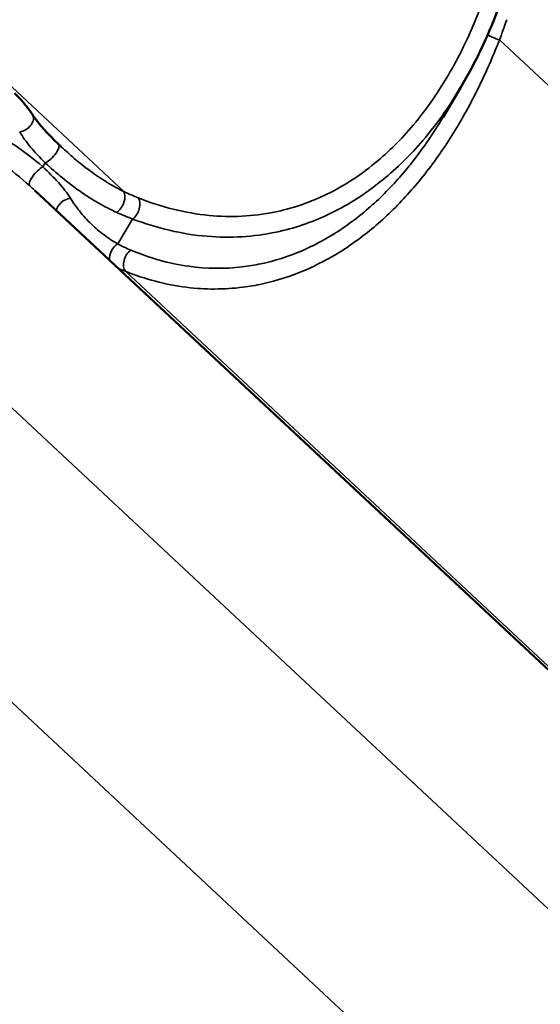
# Model space of a CAD drawing. Units: inches. Extents: x 0.9 to 50.1, y 0.6 to 32.1.
# Drawn here: x 46.6 to 47.2, y 22.8 to 23.9 of the extents above; entities that cross this region are included whole.
import ezdxf

# ---------------------------------------------------------------- set-up
doc = ezdxf.new("R2010")
doc.units = ezdxf.units.IN
doc.header["$LTSCALE"] = 3
doc.header["$MEASUREMENT"] = 0
doc.layers.add('Visible (ANSI)', color=7, linetype='Continuous', lineweight=50)
doc.layers.add('Visible Narrow (ANSI)', color=7, linetype='Continuous', lineweight=35)

msp = doc.modelspace()

# ---------------------------------------------------------------- linework, layer by layer
at = {"layer": 'Visible (ANSI)'}
for p, q in [((47.058438, 23.792503), (47.078851, 23.826704)), ((47.509244, 22.850268), (46.589849, 23.708443))]:
    msp.add_line(p, q, dxfattribs=at)
for points, knots in [([(47.130497, 23.941564), (47.127842, 23.933474), (47.125029, 23.925437), (47.119084, 23.909511), (47.115953, 23.901621), (47.109373, 23.886027), (47.105926, 23.878324), (47.098718, 23.863144), (47.094958, 23.855667), (47.087131, 23.840978), (47.083065, 23.833766), (47.078851, 23.826704)], [0, 0, 0, 0, 0.4348172, 0.4348172, 0.8696344, 0.8696344, 1.3044516, 1.3044516, 1.7392688, 1.7392688, 2.174086, 2.174086, 2.174086, 2.174086]), ([(46.587192, 23.795442), (46.586034, 23.797223), (46.584829, 23.798974), (46.582333, 23.802415), (46.581041, 23.804105), (46.578378, 23.80742), (46.577006, 23.809046), (46.574186, 23.812229), (46.572738, 23.813786), (46.569772, 23.81683), (46.568253, 23.818316), (46.566701, 23.819765)], [0, 0, 0, 0, 0.132137377, 0.132137377, 0.264274755, 0.264274755, 0.396412132, 0.396412132, 0.52854951, 0.52854951, 0.660686887, 0.660686887, 0.660686887, 0.660686887]), ([(46.617218, 23.761391), (46.614645, 23.763834), (46.612155, 23.766256), (46.607387, 23.771036), (46.60511, 23.773395), (46.60081, 23.778031), (46.598788, 23.780304), (46.595005, 23.784779), (46.593244, 23.786977), (46.590006, 23.791282), (46.588527, 23.793388), (46.587192, 23.795442)], [0, 0, 0, 0, 0.199885428, 0.199885428, 0.399770856, 0.399770856, 0.599656284, 0.599656284, 0.799541712, 0.799541712, 0.99942714, 0.99942714, 0.99942714, 0.99942714]), ([(46.620249, 23.758537), (46.620046, 23.758725), (46.619844, 23.758914), (46.61944, 23.759293), (46.619238, 23.759483), (46.618833, 23.759863), (46.618631, 23.760053), (46.618227, 23.760434), (46.618025, 23.760625), (46.617621, 23.761008), (46.61742, 23.761199), (46.617218, 23.761391)], [1.7458258674, 1.7458258674, 1.7458258674, 1.7458258674, 1.7614772499, 1.7614772499, 1.7771286323, 1.7771286323, 1.7927800148, 1.7927800148, 1.8084313972, 1.8084313972, 1.8240827797, 1.8240827797, 1.8240827797, 1.8240827797])]:
    msp.add_open_spline(points, degree=3, knots=knots, dxfattribs=at)
at = {"layer": 'Visible Narrow (ANSI)'}
for p, q in [((46.691953, 23.707127), (45.296776, 25.009401)), ((48.016556, 23.047162), (47.123225, 23.881008)), ((46.599189, 23.735338), (46.601933, 23.739937)), ((46.685192, 23.64701), (46.70224, 23.675575)), ((47.30733, 22.764442), (46.361193, 23.647578)), ((47.583303, 22.785415), (46.693892, 23.615601)), ((47.168027, 22.557264), (46.274697, 23.39111))]:
    msp.add_line(p, q, dxfattribs=at)
for centre, major_axis, ratio, start_param, end_param in [((46.525726, 23.91361), (0.571621, 0.376643), 0.73080932, 5.49148691, 5.5326931), ((47.119341, 23.885232), (-0.014022, 0.005327), 0.18230777, 0.87398385, 1.91988396), ((46.574617, 23.787264), (0.012575, 0.008177), 0.69726001, 4.14033144, 6.28318531), ((46.606888, 23.750514), (0.01033, 0.010876), 0.36516088, 3.88115589, 6.28318531), ((46.594234, 23.724761), (-0.010025, -0.011158), 0.3383144, 3.87141844, 6.25701934), ((46.683377, 23.6955), (0.006401, 0.013565), 0.56952113, 3.89069193, 5.95002779), ((46.628194, 23.687858), (-0.012472, -0.008334), 0.66985429, 4.1038012, 5.71963135), ((46.700454, 23.688139), (0.005438, 0.01398), 0.61399202, 3.88302864, 5.89072605), ((46.686978, 23.634446), (0.007014, 0.013259), 0.6818972, 0.81652953, 2.36268202), ((46.702468, 23.627229), (-0.005652, -0.013894), 0.66209054, 3.90862519, 5.9163226)]:
    msp.add_ellipse(centre, major_axis=major_axis, ratio=ratio, start_param=start_param, end_param=end_param, dxfattribs=at)
for points, knots in [([(47.112791, 23.950908), (47.10314, 23.920317), (47.091111, 23.890605), (47.067883, 23.845688), (47.058069, 23.829219), (47.040061, 23.803067), (47.032228, 23.792767), (47.010506, 23.767033), (46.995945, 23.752542), (46.970776, 23.731831), (46.960564, 23.724452), (46.950063, 23.717872), (46.940711, 23.712011), (46.931131, 23.706784), (46.903152, 23.693672), (46.884176, 23.687393), (46.852615, 23.680965), (46.840191, 23.679418), (46.81515, 23.678183), (46.802555, 23.678502), (46.76246, 23.682379), (46.735069, 23.689381), (46.708761, 23.699779)], [0, 0, 0, 0, 1.71548977, 1.71548977, 2.7879387, 2.7879387, 3.53481518, 3.53481518, 4.75962618, 4.75962618, 5.54435867, 5.54435867, 5.54435867, 6.24325549, 6.24325549, 7.55390216, 7.55390216, 8.39772169, 8.39772169, 9.24154121, 9.24154121, 11.08871734, 11.08871734, 11.08871734, 11.08871734]), ([(46.693892, 23.615601), (46.716351, 23.606596), (46.739987, 23.600262), (46.785452, 23.594618), (46.807158, 23.594576), (46.836181, 23.598269), (46.843639, 23.599549), (46.868, 23.604848), (46.884857, 23.610291), (46.914516, 23.623169), (46.927544, 23.630025), (46.940243, 23.637936), (46.954525, 23.646833), (46.968373, 23.657043), (46.995087, 23.679953), (47.00792, 23.692635), (47.032207, 23.719942), (47.04377, 23.734684), (47.065555, 23.765953), (47.075774, 23.782477), (47.095415, 23.81802), (47.104728, 23.837129), (47.116659, 23.864664), (47.120009, 23.872798), (47.123225, 23.881008)], [-11.08886428, -11.08886428, -11.08886428, -11.08886428, -9.47458509, -9.47458509, -8.04765078, -8.04765078, -7.55574395, -7.55574395, -6.4386327, -6.4386327, -5.54443214, -5.54443214, -5.54443214, -4.53877624, -4.53877624, -3.53312033, -3.53312033, -2.52746443, -2.52746443, -1.52180853, -1.52180853, -0.44437839, -0.44437839, 0, 0, 0, 0]), ([(46.70224, 23.675575), (46.729911, 23.665091), (46.758751, 23.658149), (46.801015, 23.654602), (46.814298, 23.654421), (46.840719, 23.656002), (46.853835, 23.657756), (46.88717, 23.664806), (46.907231, 23.671551), (46.936834, 23.685498), (46.946975, 23.691039), (46.956881, 23.697235), (46.968003, 23.704191), (46.978826, 23.711974), (47.005518, 23.733776), (47.020978, 23.748992), (47.04407, 23.775968), (47.052404, 23.786754), (47.066748, 23.807221), (47.072944, 23.816809), (47.07885, 23.826705)], [-11.08871734, -11.08871734, -11.08871734, -11.08871734, -9.24154121, -9.24154121, -8.39772169, -8.39772169, -7.55390216, -7.55390216, -6.24325549, -6.24325549, -5.54435867, -5.54435867, -5.54435867, -4.75962618, -4.75962618, -3.53481518, -3.53481518, -2.7879387, -2.7879387, -2.174086, -2.174086, -2.174086, -2.174086]), ([(46.599189, 23.735338), (46.587548, 23.745423), (46.575685, 23.754556), (46.55605, 23.767129), (46.548379, 23.771453), (46.526843, 23.781748), (46.512721, 23.78645), (46.489638, 23.790203), (46.48086, 23.790729), (46.467422, 23.790041), (46.462645, 23.789502), (46.457901, 23.788654), (46.445712, 23.786475), (46.433752, 23.782216), (46.40795, 23.767883), (46.394341, 23.756059), (46.382092, 23.740717), (46.381165, 23.739521), (46.380252, 23.738307)], [0, 0, 0, 0, 0.77366475, 0.77366475, 1.25498888, 1.25498888, 2.10664375, 2.10664375, 2.62580061, 2.62580061, 2.9116339, 2.9116339, 2.9116339, 3.64594559, 3.64594559, 4.61898596, 4.61898596, 4.69987367, 4.69987367, 4.69987367, 4.69987367]), ([(47.058437, 23.792503), (47.052934, 23.783282), (47.047202, 23.774305), (47.031014, 23.750672), (47.020135, 23.736592), (46.997266, 23.710543), (46.985174, 23.698462), (46.959983, 23.676678), (46.946916, 23.666992), (46.933431, 23.658576), (46.921441, 23.651094), (46.909133, 23.644632), (46.8811, 23.632552), (46.865157, 23.627495), (46.842103, 23.622662), (46.835043, 23.621512), (46.807566, 23.618279), (46.787, 23.618565), (46.743898, 23.624519), (46.721473, 23.630893), (46.700153, 23.639829)], [1.94321274, 1.94321274, 1.94321274, 1.94321274, 2.52746443, 2.52746443, 3.53312033, 3.53312033, 4.53877624, 4.53877624, 5.54443214, 5.54443214, 5.54443214, 6.4386327, 6.4386327, 7.55574395, 7.55574395, 8.04765078, 8.04765078, 9.47458509, 9.47458509, 11.08886428, 11.08886428, 11.08886428, 11.08886428]), ([(46.572603, 23.775465), (46.575985, 23.769759), (46.580182, 23.763955), (46.59002, 23.752134), (46.595756, 23.74604), (46.601933, 23.739937)], [-0.99942714, -0.99942714, -0.99942714, -0.99942714, -0.505908232, -0.505908232, 0, 0, 0, 0]), ([(46.367603, 23.669322), (46.36957, 23.676224), (46.371902, 23.682996), (46.379943, 23.702546), (46.386721, 23.714594), (46.404318, 23.73754), (46.416018, 23.747936), (46.438335, 23.760303), (46.44872, 23.76387), (46.459341, 23.765542), (46.463475, 23.766193), (46.467643, 23.766562), (46.479382, 23.76685), (46.487069, 23.766152), (46.507327, 23.762168), (46.519766, 23.757547), (46.538813, 23.747671), (46.545614, 23.743559), (46.563067, 23.731675), (46.573659, 23.723107), (46.584114, 23.713695)], [-5.82326781, -5.82326781, -5.82326781, -5.82326781, -5.42082795, -5.42082795, -4.61898596, -4.61898596, -3.64594559, -3.64594559, -2.9116339, -2.9116339, -2.9116339, -2.62580061, -2.62580061, -2.10664375, -2.10664375, -1.25498888, -1.25498888, -0.77366475, -0.77366475, 0, 0, 0, 0]), ([(46.691953, 23.707127), (46.685474, 23.710261), (46.679041, 23.7138), (46.6663, 23.721608), (46.659991, 23.725877), (46.653754, 23.730466), (46.647517, 23.735055), (46.641352, 23.739963), (46.630209, 23.749432), (46.625209, 23.753907), (46.620249, 23.758537)], [0, 0, 0, 0, 0.45602069, 0.45602069, 0.91204139, 0.91204139, 0.91204139, 1.36806208, 1.36806208, 1.74582587, 1.74582587, 1.74582587, 1.74582587]), ([(46.601933, 23.739937), (46.608433, 23.733955), (46.615006, 23.72821), (46.628332, 23.717312), (46.635084, 23.712159), (46.641925, 23.707354), (46.648767, 23.702548), (46.655698, 23.698091), (46.669717, 23.689971), (46.676804, 23.686308), (46.68395, 23.683083)], [-1.82408278, -1.82408278, -1.82408278, -1.82408278, -1.36806208, -1.36806208, -0.91204139, -0.91204139, -0.91204139, -0.45602069, -0.45602069, 0, 0, 0, 0]), ([(46.630744, 23.699477), (46.627034, 23.705421), (46.622381, 23.711422), (46.611718, 23.723359), (46.605646, 23.72937), (46.599189, 23.735338)], [0, 0, 0, 0, 0.4990595, 0.4990595, 0.999431288, 0.999431288, 0.999431288, 0.999431288]), ([(46.708761, 23.699779), (46.705978, 23.700879), (46.703184, 23.702043), (46.69758, 23.704494), (46.69477, 23.705781), (46.691953, 23.707127)], [0, 0, 0, 0, 0.195436028, 0.195436028, 0.390872056, 0.390872056, 0.390872056, 0.390872056]), ([(46.685192, 23.64701), (46.679765, 23.650056), (46.674503, 23.653497), (46.664389, 23.661077), (46.659539, 23.665217), (46.654939, 23.669656), (46.650046, 23.674378), (46.645437, 23.679438), (46.637425, 23.689458), (46.633927, 23.694377), (46.630744, 23.699477)], [0, 0, 0, 0, 0.45734409, 0.45734409, 0.91468818, 0.91468818, 0.91468818, 1.40118719, 1.40118719, 1.82937636, 1.82937636, 1.82937636, 1.82937636]), ([(46.68395, 23.683083), (46.687013, 23.681701), (46.690069, 23.680383), (46.696168, 23.677879), (46.699209, 23.676693), (46.70224, 23.675575)], [-0.390872056, -0.390872056, -0.390872056, -0.390872056, -0.195436028, -0.195436028, 0, 0, 0, 0]), ([(46.700153, 23.639829), (46.697572, 23.640911), (46.695032, 23.642052), (46.690042, 23.644448), (46.687593, 23.645702), (46.685192, 23.64701)], [0, 0, 0, 0, 0.195436028, 0.195436028, 0.390872056, 0.390872056, 0.390872056, 0.390872056]), ([(46.685478, 23.619182), (46.685558, 23.619145), (46.685638, 23.619108), (46.688396, 23.617853), (46.691122, 23.616696), (46.693892, 23.615601)], [-0.201295078, -0.201295078, -0.201295078, -0.201295078, -0.195436028, -0.195436028, 0, 0, 0, 0])]:
    msp.add_open_spline(points, degree=3, knots=knots, dxfattribs=at)
msp.add_open_spline([(46.584114, 23.713695), (46.586061, 23.711943), (46.587975, 23.710192), (46.589848, 23.708443)], degree=3, dxfattribs=at)

doc.saveas('drawing.dxf')
